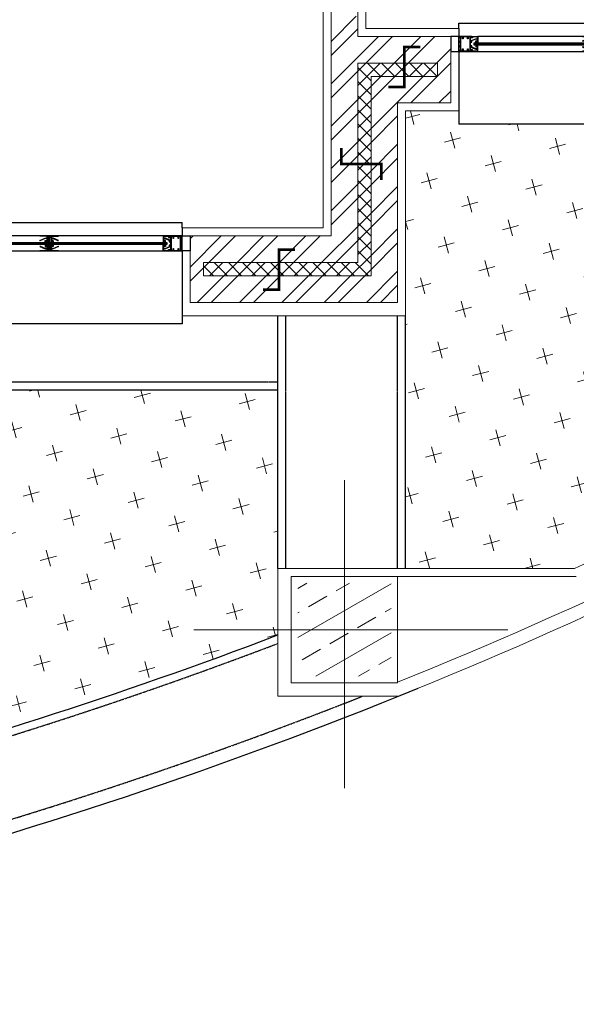
# Model space of a CAD drawing. Units: millimetres. Extents: x -1469442 to 182241, y 0 to 1792178.
# Drawn here: x 147901 to 148110, y 32608 to 32978 of the extents above; entities that cross this region are included whole.
import ezdxf

# ---------------------------------------------------------------- set-up
doc = ezdxf.new("R2010")
doc.units = ezdxf.units.MM
doc.linetypes.add('HIDDEN2', pattern=[0.1875, 0.125, -0.0625])
for name, color, linetype in [('2', 2, 'Continuous'), ('door&win', 123, 'Continuous'), ('hidden', 1, 'HIDDEN2')]:
    doc.layers.add(name, color=color, linetype=linetype)
for name, color, linetype, lineweight in [('column', 6, 'Continuous', 13), ('finishing', 11, 'Continuous', 0), ('hatch', 8, 'Continuous', 0), ('wall', 7, 'Continuous', 0)]:
    doc.layers.add(name, color=color, linetype=linetype, lineweight=lineweight)
pattern_1 = [(105, (167110.191, 143734.383), (-15.3093109, 8.8388348), [6.25, -18.75]), (195, (167112.4, 143738.21), (-8.8388348, -15.3093109), [6.25, -18.75])]

# ---------------------------------------------------------------- blocks, each defined once
blk = doc.blocks.new('c2')
h = blk.add_hatch()
h.set_pattern_fill('ANSI33', color=8, scale=64, angle=105, style=0)
h.set_pattern_definition([(30, (-20133.28, 109485.14), (8, -13.8564065), []), (30, (-20130.351, 109496.068), (8, -13.8564065), [8, -4])])
h.paths.add_polyline_path([(-17.5, -17.5), (-17.5, 17.5), (17.5, 17.5), (17.5, -17.5)])
at = {"color": 1}
for p, q in [((0, 56.17), (0, -59.53)), ((-56.66, 0), (61.49, 0))]:
    blk.add_line(p, q, dxfattribs=at)
blk.add_lwpolyline([(-20, 20), (-20, -20), (20, -20), (20, 20)], close=True)
blk = doc.blocks.new('*U32')
at = {"color": 3}
for p, q in [((-150, 10.65), (-50, 10.65)), ((-50, 10.65), (50, 10.65)), ((-50, -27.35), (-150, -27.35)), ((50, -27.35), (-50, -27.35))]:
    blk.add_line(p, q, dxfattribs=at)
for p, q in [((-57.2, 5.65), (-142.8, 5.65)), ((42.8, 5.65), (-42.8, 5.65)), ((-55.63, 3), (-144.37, 3)), ((-55.63, 2.88), (-144.37, 2.88)), ((-55.63, 2.76), (-144.37, 2.76)), ((-55.63, 2.64), (-144.37, 2.64)), ((-142.8, 0), (-57.2, 0)), ((44.37, 3), (-44.37, 3)), ((44.37, 2.88), (-44.37, 2.88)), ((44.37, 2.76), (-44.37, 2.76)), ((44.37, 2.64), (-44.37, 2.64)), ((-42.8, 0), (42.8, 0))]:
    blk.add_line(p, q)
at = {"color": 2}
for points in [[(-145.1, 0.27), (-145.35, 0.41), (-145.35, 0.18), (-145.6, 0.18), (-145.6, 1.97), (-145.35, 1.97), (-145.35, 1.71), (-145.1, 1.85), (-145.1, 2.15), (-145.6, 2.15), (-145.6, 3.5), (-145.1, 3.5), (-145.1, 3.8), (-145.35, 3.94), (-145.35, 3.68), (-145.6, 3.68), (-145.6, 5.47), (-145.35, 5.47), (-145.35, 5.23), (-145.1, 5.38), (-145.1, 5.65), (-150, 5.65), (-150, 5.38), (-149.75, 5.23), (-149.75, 5.47), (-149.5, 5.47), (-149.5, 3.68), (-149.75, 3.68), (-149.75, 3.94), (-150, 3.8), (-150, 3.5), (-149.5, 3.5), (-149.5, 2.15), (-150, 2.15), (-150, 1.85), (-149.75, 1.71), (-149.75, 1.97), (-149.5, 1.97), (-149.5, 0.18), (-149.75, 0.18), (-149.75, 0.41), (-150, 0.27), (-150, 0), (-145.1, 0)], [(-148.42, 0.18), (-146.68, 0.18), (-146.68, 0.93), (-146.53, 0.93), (-146.53, 0.18), (-145.78, 0.18), (-145.78, 5.47), (-146.53, 5.47), (-146.53, 4.72), (-146.68, 4.72), (-146.68, 5.47), (-148.42, 5.47), (-148.42, 4.72), (-148.57, 4.72), (-148.57, 5.47), (-149.32, 5.47), (-149.32, 0.18), (-148.57, 0.18), (-148.57, 0.93), (-148.42, 0.93), (-148.42, 0.18)], [(-142.8, 3.3), (-143.02, 3.3), (-143.02, 3.4), (-142.92, 3.4), (-142.92, 3.6), (-143.02, 3.6), (-143.02, 3.7), (-142.92, 3.7), (-142.92, 3.83), (-143.53, 3.83), (-143.53, 3.7), (-143.43, 3.7), (-143.43, 3.6), (-143.53, 3.6), (-143.53, 3.4), (-143.43, 3.4), (-143.43, 3.3), (-143.65, 3.3), (-143.65, 3.95), (-142.92, 3.95), (-142.92, 4.68), (-143.63, 4.68), (-145.38, 3.94), (-145.38, 3.8), (-145.6, 3.98), (-143.65, 4.8), (-142.92, 4.8), (-142.92, 5.53), (-144.85, 5.53), (-144.85, 5.09), (-145.6, 5.09), (-145.49, 5.34), (-145.33, 5.21), (-144.97, 5.21), (-144.97, 5.53), (-145.09, 5.53), (-145.09, 5.65), (-142.8, 5.65)], [(-57.2, 3.3), (-56.98, 3.3), (-56.98, 3.4), (-57.08, 3.4), (-57.08, 3.6), (-56.98, 3.6), (-56.98, 3.7), (-57.08, 3.7), (-57.08, 3.83), (-56.47, 3.83), (-56.47, 3.7), (-56.57, 3.7), (-56.57, 3.6), (-56.47, 3.6), (-56.47, 3.4), (-56.57, 3.4), (-56.57, 3.3), (-56.35, 3.3), (-56.35, 3.95), (-57.08, 3.95), (-57.08, 4.68), (-56.37, 4.68), (-54.62, 3.94), (-54.62, 3.8), (-54.4, 3.98), (-56.35, 4.8), (-57.08, 4.8), (-57.08, 5.53), (-55.15, 5.53), (-55.15, 5.09), (-54.4, 5.09), (-54.51, 5.34), (-54.67, 5.21), (-55.03, 5.21), (-55.03, 5.53), (-54.91, 5.53), (-54.91, 5.65), (-57.2, 5.65)], [(-54.9, 5.38), (-54.65, 5.23), (-54.65, 5.47), (-54.4, 5.47), (-54.4, 3.68), (-54.65, 3.68), (-54.65, 3.94), (-54.9, 3.8), (-54.9, 3.5), (-54.4, 3.5), (-54.4, 2.15), (-54.9, 2.15), (-54.9, 1.85), (-54.65, 1.71), (-54.65, 1.97), (-54.4, 1.97), (-54.4, 0.18), (-54.65, 0.18), (-54.65, 0.41), (-54.9, 0.27), (-54.9, 0), (-50, 0), (-50, 0.27), (-50.25, 0.41), (-50.25, 0.18), (-50.5, 0.18), (-50.5, 1.97), (-50.25, 1.97), (-50.25, 1.71), (-50, 1.85), (-50, 2.15), (-50.5, 2.15), (-50.5, 3.5), (-50, 3.5), (-50, 3.8), (-50.25, 3.94), (-50.25, 3.68), (-50.5, 3.68), (-50.5, 5.47), (-50.25, 5.47), (-50.25, 5.23), (-50, 5.38), (-50, 5.65), (-54.9, 5.65)], [(-51.58, 5.47), (-53.32, 5.47), (-53.32, 4.72), (-53.47, 4.72), (-53.47, 5.47), (-54.22, 5.47), (-54.22, 0.18), (-53.47, 0.18), (-53.47, 0.93), (-53.32, 0.93), (-53.32, 0.18), (-51.58, 0.18), (-51.58, 0.93), (-51.43, 0.93), (-51.43, 0.18), (-50.68, 0.18), (-50.68, 5.47), (-51.43, 5.47), (-51.43, 4.72), (-51.58, 4.72), (-51.58, 5.47)], [(-45.1, 0.27), (-45.35, 0.41), (-45.35, 0.18), (-45.6, 0.18), (-45.6, 1.97), (-45.35, 1.97), (-45.35, 1.71), (-45.1, 1.85), (-45.1, 2.15), (-45.6, 2.15), (-45.6, 3.5), (-45.1, 3.5), (-45.1, 3.8), (-45.35, 3.94), (-45.35, 3.68), (-45.6, 3.68), (-45.6, 5.47), (-45.35, 5.47), (-45.35, 5.23), (-45.1, 5.38), (-45.1, 5.65), (-50, 5.65), (-50, 5.38), (-49.75, 5.23), (-49.75, 5.47), (-49.5, 5.47), (-49.5, 3.68), (-49.75, 3.68), (-49.75, 3.94), (-50, 3.8), (-50, 3.5), (-49.5, 3.5), (-49.5, 2.15), (-50, 2.15), (-50, 1.85), (-49.75, 1.71), (-49.75, 1.97), (-49.5, 1.97), (-49.5, 0.18), (-49.75, 0.18), (-49.75, 0.41), (-50, 0.27), (-50, 0), (-45.1, 0)], [(-48.42, 0.18), (-46.68, 0.18), (-46.68, 0.93), (-46.53, 0.93), (-46.53, 0.18), (-45.78, 0.18), (-45.78, 5.47), (-46.53, 5.47), (-46.53, 4.72), (-46.68, 4.72), (-46.68, 5.47), (-48.42, 5.47), (-48.42, 4.72), (-48.57, 4.72), (-48.57, 5.47), (-49.32, 5.47), (-49.32, 0.18), (-48.57, 0.18), (-48.57, 0.93), (-48.42, 0.93), (-48.42, 0.18)], [(-42.8, 3.3), (-43.02, 3.3), (-43.02, 3.4), (-42.92, 3.4), (-42.92, 3.6), (-43.02, 3.6), (-43.02, 3.7), (-42.92, 3.7), (-42.92, 3.83), (-43.53, 3.83), (-43.53, 3.7), (-43.43, 3.7), (-43.43, 3.6), (-43.53, 3.6), (-43.53, 3.4), (-43.43, 3.4), (-43.43, 3.3), (-43.65, 3.3), (-43.65, 3.95), (-42.92, 3.95), (-42.92, 4.68), (-43.63, 4.68), (-45.38, 3.94), (-45.38, 3.8), (-45.6, 3.98), (-43.65, 4.8), (-42.92, 4.8), (-42.92, 5.53), (-44.85, 5.53), (-44.85, 5.09), (-45.6, 5.09), (-45.49, 5.34), (-45.33, 5.21), (-44.97, 5.21), (-44.97, 5.53), (-45.09, 5.53), (-45.09, 5.65), (-42.8, 5.65)], [(42.8, 3.3), (43.02, 3.3), (43.02, 3.4), (42.92, 3.4), (42.92, 3.6), (43.02, 3.6), (43.02, 3.7), (42.92, 3.7), (42.92, 3.83), (43.53, 3.83), (43.53, 3.7), (43.43, 3.7), (43.43, 3.6), (43.53, 3.6), (43.53, 3.4), (43.43, 3.4), (43.43, 3.3), (43.65, 3.3), (43.65, 3.95), (42.92, 3.95), (42.92, 4.68), (43.63, 4.68), (45.38, 3.94), (45.38, 3.8), (45.6, 3.98), (43.65, 4.8), (42.92, 4.8), (42.92, 5.53), (44.85, 5.53), (44.85, 5.09), (45.6, 5.09), (45.49, 5.34), (45.33, 5.21), (44.97, 5.21), (44.97, 5.53), (45.09, 5.53), (45.09, 5.65), (42.8, 5.65)], [(45.1, 5.38), (45.35, 5.23), (45.35, 5.47), (45.6, 5.47), (45.6, 3.68), (45.35, 3.68), (45.35, 3.94), (45.1, 3.8), (45.1, 3.5), (45.6, 3.5), (45.6, 2.15), (45.1, 2.15), (45.1, 1.85), (45.35, 1.71), (45.35, 1.97), (45.6, 1.97), (45.6, 0.18), (45.35, 0.18), (45.35, 0.41), (45.1, 0.27), (45.1, 0), (50, 0), (50, 0.27), (49.75, 0.41), (49.75, 0.18), (49.5, 0.18), (49.5, 1.97), (49.75, 1.97), (49.75, 1.71), (50, 1.85), (50, 2.15), (49.5, 2.15), (49.5, 3.5), (50, 3.5), (50, 3.8), (49.75, 3.94), (49.75, 3.68), (49.5, 3.68), (49.5, 5.47), (49.75, 5.47), (49.75, 5.23), (50, 5.38), (50, 5.65), (45.1, 5.65)], [(48.42, 5.47), (46.68, 5.47), (46.68, 4.72), (46.53, 4.72), (46.53, 5.47), (45.78, 5.47), (45.78, 0.18), (46.53, 0.18), (46.53, 0.93), (46.68, 0.93), (46.68, 0.18), (48.42, 0.18), (48.42, 0.93), (48.57, 0.93), (48.57, 0.18), (49.32, 0.18), (49.32, 5.47), (48.57, 5.47), (48.57, 4.72), (48.42, 4.72), (48.42, 5.47)], [(-142.8, 2.35), (-143.02, 2.35), (-143.02, 2.25), (-142.92, 2.25), (-142.92, 2.05), (-143.02, 2.05), (-143.02, 1.95), (-142.92, 1.95), (-142.92, 1.82), (-143.53, 1.82), (-143.53, 1.95), (-143.43, 1.95), (-143.43, 2.05), (-143.53, 2.05), (-143.53, 2.25), (-143.43, 2.25), (-143.43, 2.35), (-143.65, 2.35), (-143.65, 1.7), (-142.92, 1.7), (-142.92, 0.97), (-143.63, 0.97), (-145.38, 1.71), (-145.38, 1.85), (-145.6, 1.67), (-143.65, 0.85), (-142.92, 0.85), (-142.92, 0.12), (-144.85, 0.12), (-144.85, 0.56), (-145.6, 0.56), (-145.49, 0.31), (-145.33, 0.44), (-144.97, 0.44), (-144.97, 0.12), (-145.09, 0.12), (-145.09, 0), (-142.8, 0)], [(-57.2, 2.35), (-56.98, 2.35), (-56.98, 2.25), (-57.08, 2.25), (-57.08, 2.05), (-56.98, 2.05), (-56.98, 1.95), (-57.08, 1.95), (-57.08, 1.82), (-56.47, 1.82), (-56.47, 1.95), (-56.57, 1.95), (-56.57, 2.05), (-56.47, 2.05), (-56.47, 2.25), (-56.57, 2.25), (-56.57, 2.35), (-56.35, 2.35), (-56.35, 1.7), (-57.08, 1.7), (-57.08, 0.97), (-56.37, 0.97), (-54.62, 1.71), (-54.62, 1.85), (-54.4, 1.67), (-56.35, 0.85), (-57.08, 0.85), (-57.08, 0.12), (-55.15, 0.12), (-55.15, 0.56), (-54.4, 0.56), (-54.51, 0.31), (-54.67, 0.44), (-55.03, 0.44), (-55.03, 0.12), (-54.91, 0.12), (-54.91, 0), (-57.2, 0)], [(-42.8, 2.35), (-43.02, 2.35), (-43.02, 2.25), (-42.92, 2.25), (-42.92, 2.05), (-43.02, 2.05), (-43.02, 1.95), (-42.92, 1.95), (-42.92, 1.82), (-43.53, 1.82), (-43.53, 1.95), (-43.43, 1.95), (-43.43, 2.05), (-43.53, 2.05), (-43.53, 2.25), (-43.43, 2.25), (-43.43, 2.35), (-43.65, 2.35), (-43.65, 1.7), (-42.92, 1.7), (-42.92, 0.97), (-43.63, 0.97), (-45.38, 1.71), (-45.38, 1.85), (-45.6, 1.67), (-43.65, 0.85), (-42.92, 0.85), (-42.92, 0.12), (-44.85, 0.12), (-44.85, 0.56), (-45.6, 0.56), (-45.49, 0.31), (-45.33, 0.44), (-44.97, 0.44), (-44.97, 0.12), (-45.09, 0.12), (-45.09, 0), (-42.8, 0)], [(42.8, 2.35), (43.02, 2.35), (43.02, 2.25), (42.92, 2.25), (42.92, 2.05), (43.02, 2.05), (43.02, 1.95), (42.92, 1.95), (42.92, 1.82), (43.53, 1.82), (43.53, 1.95), (43.43, 1.95), (43.43, 2.05), (43.53, 2.05), (43.53, 2.25), (43.43, 2.25), (43.43, 2.35), (43.65, 2.35), (43.65, 1.7), (42.92, 1.7), (42.92, 0.97), (43.63, 0.97), (45.38, 1.71), (45.38, 1.85), (45.6, 1.67), (43.65, 0.85), (42.92, 0.85), (42.92, 0.12), (44.85, 0.12), (44.85, 0.56), (45.6, 0.56), (45.49, 0.31), (45.33, 0.44), (44.97, 0.44), (44.97, 0.12), (45.09, 0.12), (45.09, 0), (42.8, 0)]]:
    blk.add_lwpolyline(points, close=True, dxfattribs=at)
for points in [[(-103.48, 5.53), (-103.48, 5.53), (-103.48, 5.65), (-100.68, 5.65), (-100.68, 3.3), (-100.9, 3.3), (-100.9, 3.4), (-100.8, 3.4), (-100.8, 3.6), (-100.9, 3.6), (-100.9, 3.7), (-100.8, 3.7), (-100.8, 3.83), (-101.41, 3.83), (-101.41, 3.7), (-101.31, 3.7), (-101.31, 3.6), (-101.41, 3.6), (-101.41, 3.4), (-101.31, 3.4), (-101.31, 3.3), (-101.53, 3.3), (-101.53, 3.95), (-100.8, 3.95), (-100.8, 4.68), (-101.51, 4.68), (-103.26, 3.94), (-103.26, 3.8), (-103.48, 3.98), (-101.53, 4.8), (-100.8, 4.8), (-100.8, 5.53), (-103.48, 5.53)], [(-100.18, 2.92), (-101.23, 2.92), (-101.23, 3.22), (-100.98, 3.36), (-100.98, 3.1), (-100.18, 3.1), (-100.18, 5.47), (-100.43, 5.47), (-100.43, 5.23), (-100.68, 5.38), (-100.68, 5.65), (-100, 5.65), (-100, 0), (-100.68, 0), (-100.68, 0.27), (-100.43, 0.41), (-100.43, 0.18), (-100.18, 0.18), (-100.18, 2.49), (-100.98, 2.49), (-100.98, 2.23), (-101.23, 2.37), (-101.23, 2.67), (-100.18, 2.67), (-100.18, 2.92)], [(-99.82, 2.92), (-98.77, 2.92), (-98.77, 3.22), (-99.02, 3.36), (-99.02, 3.1), (-99.82, 3.1), (-99.82, 5.47), (-99.57, 5.47), (-99.57, 5.23), (-99.32, 5.38), (-99.32, 5.65), (-100, 5.65), (-100, 0), (-99.32, 0), (-99.32, 0.27), (-99.57, 0.41), (-99.57, 0.18), (-99.82, 0.18), (-99.82, 2.49), (-99.02, 2.49), (-99.02, 2.23), (-98.77, 2.37), (-98.77, 2.67), (-99.82, 2.67), (-99.82, 2.92)], [(-96.52, 5.53), (-96.52, 5.53), (-96.52, 5.65), (-99.32, 5.65), (-99.32, 3.3), (-99.1, 3.3), (-99.1, 3.4), (-99.2, 3.4), (-99.2, 3.6), (-99.1, 3.6), (-99.1, 3.7), (-99.2, 3.7), (-99.2, 3.83), (-98.59, 3.83), (-98.59, 3.7), (-98.69, 3.7), (-98.69, 3.6), (-98.59, 3.6), (-98.59, 3.4), (-98.69, 3.4), (-98.69, 3.3), (-98.47, 3.3), (-98.47, 3.95), (-99.2, 3.95), (-99.2, 4.68), (-98.49, 4.68), (-96.74, 3.94), (-96.74, 3.8), (-96.52, 3.98), (-98.47, 4.8), (-99.2, 4.8), (-99.2, 5.53), (-96.52, 5.53)], [(-3.48, 5.53), (-3.48, 5.53), (-3.48, 5.65), (-0.68, 5.65), (-0.68, 3.3), (-0.9, 3.3), (-0.9, 3.4), (-0.8, 3.4), (-0.8, 3.6), (-0.9, 3.6), (-0.9, 3.7), (-0.8, 3.7), (-0.8, 3.83), (-1.41, 3.83), (-1.41, 3.7), (-1.31, 3.7), (-1.31, 3.6), (-1.41, 3.6), (-1.41, 3.4), (-1.31, 3.4), (-1.31, 3.3), (-1.53, 3.3), (-1.53, 3.95), (-0.8, 3.95), (-0.8, 4.68), (-1.51, 4.68), (-3.26, 3.94), (-3.26, 3.8), (-3.48, 3.98), (-1.53, 4.8), (-0.8, 4.8), (-0.8, 5.53), (-3.48, 5.53)], [(-0.18, 2.92), (-1.23, 2.92), (-1.23, 3.22), (-0.98, 3.36), (-0.98, 3.1), (-0.18, 3.1), (-0.18, 5.47), (-0.43, 5.47), (-0.43, 5.23), (-0.68, 5.38), (-0.68, 5.65), (0, 5.65), (0, 0), (-0.68, 0), (-0.68, 0.27), (-0.43, 0.41), (-0.43, 0.18), (-0.18, 0.18), (-0.18, 2.49), (-0.98, 2.49), (-0.98, 2.23), (-1.23, 2.37), (-1.23, 2.67), (-0.18, 2.67), (-0.18, 2.92)], [(0.18, 2.92), (1.23, 2.92), (1.23, 3.22), (0.98, 3.36), (0.98, 3.1), (0.18, 3.1), (0.18, 5.47), (0.43, 5.47), (0.43, 5.23), (0.68, 5.38), (0.68, 5.65), (0, 5.65), (0, 0), (0.68, 0), (0.68, 0.27), (0.43, 0.41), (0.43, 0.18), (0.18, 0.18), (0.18, 2.49), (0.98, 2.49), (0.98, 2.23), (1.23, 2.37), (1.23, 2.67), (0.18, 2.67), (0.18, 2.92)], [(3.48, 5.53), (3.48, 5.53), (3.48, 5.65), (0.68, 5.65), (0.68, 3.3), (0.9, 3.3), (0.9, 3.4), (0.8, 3.4), (0.8, 3.6), (0.9, 3.6), (0.9, 3.7), (0.8, 3.7), (0.8, 3.83), (1.41, 3.83), (1.41, 3.7), (1.31, 3.7), (1.31, 3.6), (1.41, 3.6), (1.41, 3.4), (1.31, 3.4), (1.31, 3.3), (1.53, 3.3), (1.53, 3.95), (0.8, 3.95), (0.8, 4.68), (1.51, 4.68), (3.26, 3.94), (3.26, 3.8), (3.48, 3.98), (1.53, 4.8), (0.8, 4.8), (0.8, 5.53), (3.48, 5.53)], [(-103.48, 0.12), (-103.48, 0.12), (-103.48, 0), (-100.68, 0), (-100.68, 2.35), (-100.9, 2.35), (-100.9, 2.25), (-100.8, 2.25), (-100.8, 2.05), (-100.9, 2.05), (-100.9, 1.95), (-100.8, 1.95), (-100.8, 1.82), (-101.41, 1.82), (-101.41, 1.95), (-101.31, 1.95), (-101.31, 2.05), (-101.41, 2.05), (-101.41, 2.25), (-101.31, 2.25), (-101.31, 2.35), (-101.53, 2.35), (-101.53, 1.7), (-100.8, 1.7), (-100.8, 0.97), (-101.51, 0.97), (-103.26, 1.71), (-103.26, 1.85), (-103.48, 1.67), (-101.53, 0.85), (-100.8, 0.85), (-100.8, 0.12), (-103.48, 0.12)], [(-96.52, 0.12), (-96.52, 0.12), (-96.52, 0), (-99.32, 0), (-99.32, 2.35), (-99.1, 2.35), (-99.1, 2.25), (-99.2, 2.25), (-99.2, 2.05), (-99.1, 2.05), (-99.1, 1.95), (-99.2, 1.95), (-99.2, 1.82), (-98.59, 1.82), (-98.59, 1.95), (-98.69, 1.95), (-98.69, 2.05), (-98.59, 2.05), (-98.59, 2.25), (-98.69, 2.25), (-98.69, 2.35), (-98.47, 2.35), (-98.47, 1.7), (-99.2, 1.7), (-99.2, 0.97), (-98.49, 0.97), (-96.74, 1.71), (-96.74, 1.85), (-96.52, 1.67), (-98.47, 0.85), (-99.2, 0.85), (-99.2, 0.12), (-96.52, 0.12)], [(-3.48, 0.12), (-3.48, 0.12), (-3.48, 0), (-0.68, 0), (-0.68, 2.35), (-0.9, 2.35), (-0.9, 2.25), (-0.8, 2.25), (-0.8, 2.05), (-0.9, 2.05), (-0.9, 1.95), (-0.8, 1.95), (-0.8, 1.82), (-1.41, 1.82), (-1.41, 1.95), (-1.31, 1.95), (-1.31, 2.05), (-1.41, 2.05), (-1.41, 2.25), (-1.31, 2.25), (-1.31, 2.35), (-1.53, 2.35), (-1.53, 1.7), (-0.8, 1.7), (-0.8, 0.97), (-1.51, 0.97), (-3.26, 1.71), (-3.26, 1.85), (-3.48, 1.67), (-1.53, 0.85), (-0.8, 0.85), (-0.8, 0.12), (-3.48, 0.12)], [(3.48, 0.12), (3.48, 0.12), (3.48, 0), (0.68, 0), (0.68, 2.35), (0.9, 2.35), (0.9, 2.25), (0.8, 2.25), (0.8, 2.05), (0.9, 2.05), (0.9, 1.95), (0.8, 1.95), (0.8, 1.82), (1.41, 1.82), (1.41, 1.95), (1.31, 1.95), (1.31, 2.05), (1.41, 2.05), (1.41, 2.25), (1.31, 2.25), (1.31, 2.35), (1.53, 2.35), (1.53, 1.7), (0.8, 1.7), (0.8, 0.97), (1.51, 0.97), (3.26, 1.71), (3.26, 1.85), (3.48, 1.67), (1.53, 0.85), (0.8, 0.85), (0.8, 0.12), (3.48, 0.12)]]:
    blk.add_lwpolyline(points, dxfattribs=at)
for points in [[(-55.63, 2.52), (-55.63, 3.12), (-144.37, 3.12), (-144.37, 2.52), (-55.63, 2.52)], [(44.37, 2.52), (44.37, 3.12), (-44.37, 3.12), (-44.37, 2.52), (44.37, 2.52)]]:
    blk.add_lwpolyline(points)
blk = doc.blocks.new('line')
at = {"color": 3}
for p, q in [((0, 36), (0, 38)), ((0, 3), (0, 0))]:
    blk.add_line(p, q, dxfattribs=at)
at = {"color": 11}
for p, q in [((0, 36), (0, 33)), ((0, 27.35), (0, 3))]:
    blk.add_line(p, q, dxfattribs=at)
at = {"color": 2}
blk.add_lwpolyline([(3, 33), (3, 27.35), (0, 27.35), (0, 33)], close=True, dxfattribs=at)
blk = doc.blocks.new('*U33')
at = {"color": 3}
for p, q in [((-50, 10.65), (50, 10.65)), ((50, -27.35), (-50, -27.35))]:
    blk.add_line(p, q, dxfattribs=at)
for p, q in [((42.8, 5.65), (-42.8, 5.65)), ((44.37, 3), (-44.37, 3)), ((44.37, 2.88), (-44.37, 2.88)), ((44.37, 2.76), (-44.37, 2.76)), ((44.37, 2.64), (-44.37, 2.64)), ((-42.8, 0), (42.8, 0))]:
    blk.add_line(p, q)
at = {"color": 2}
for points in [[(-3.48, 5.53), (-3.48, 5.53), (-3.48, 5.65), (-0.68, 5.65), (-0.68, 3.3), (-0.9, 3.3), (-0.9, 3.4), (-0.8, 3.4), (-0.8, 3.6), (-0.9, 3.6), (-0.9, 3.7), (-0.8, 3.7), (-0.8, 3.83), (-1.41, 3.83), (-1.41, 3.7), (-1.31, 3.7), (-1.31, 3.6), (-1.41, 3.6), (-1.41, 3.4), (-1.31, 3.4), (-1.31, 3.3), (-1.53, 3.3), (-1.53, 3.95), (-0.8, 3.95), (-0.8, 4.68), (-1.51, 4.68), (-3.26, 3.94), (-3.26, 3.8), (-3.48, 3.98), (-1.53, 4.8), (-0.8, 4.8), (-0.8, 5.53), (-3.48, 5.53)], [(-0.18, 2.92), (-1.23, 2.92), (-1.23, 3.22), (-0.98, 3.36), (-0.98, 3.1), (-0.18, 3.1), (-0.18, 5.47), (-0.43, 5.47), (-0.43, 5.23), (-0.68, 5.38), (-0.68, 5.65), (0, 5.65), (0, 0), (-0.68, 0), (-0.68, 0.27), (-0.43, 0.41), (-0.43, 0.18), (-0.18, 0.18), (-0.18, 2.49), (-0.98, 2.49), (-0.98, 2.23), (-1.23, 2.37), (-1.23, 2.67), (-0.18, 2.67), (-0.18, 2.92)], [(0.18, 2.92), (1.23, 2.92), (1.23, 3.22), (0.98, 3.36), (0.98, 3.1), (0.18, 3.1), (0.18, 5.47), (0.43, 5.47), (0.43, 5.23), (0.68, 5.38), (0.68, 5.65), (0, 5.65), (0, 0), (0.68, 0), (0.68, 0.27), (0.43, 0.41), (0.43, 0.18), (0.18, 0.18), (0.18, 2.49), (0.98, 2.49), (0.98, 2.23), (1.23, 2.37), (1.23, 2.67), (0.18, 2.67), (0.18, 2.92)], [(3.48, 5.53), (3.48, 5.53), (3.48, 5.65), (0.68, 5.65), (0.68, 3.3), (0.9, 3.3), (0.9, 3.4), (0.8, 3.4), (0.8, 3.6), (0.9, 3.6), (0.9, 3.7), (0.8, 3.7), (0.8, 3.83), (1.41, 3.83), (1.41, 3.7), (1.31, 3.7), (1.31, 3.6), (1.41, 3.6), (1.41, 3.4), (1.31, 3.4), (1.31, 3.3), (1.53, 3.3), (1.53, 3.95), (0.8, 3.95), (0.8, 4.68), (1.51, 4.68), (3.26, 3.94), (3.26, 3.8), (3.48, 3.98), (1.53, 4.8), (0.8, 4.8), (0.8, 5.53), (3.48, 5.53)], [(-3.48, 0.12), (-3.48, 0.12), (-3.48, 0), (-0.68, 0), (-0.68, 2.35), (-0.9, 2.35), (-0.9, 2.25), (-0.8, 2.25), (-0.8, 2.05), (-0.9, 2.05), (-0.9, 1.95), (-0.8, 1.95), (-0.8, 1.82), (-1.41, 1.82), (-1.41, 1.95), (-1.31, 1.95), (-1.31, 2.05), (-1.41, 2.05), (-1.41, 2.25), (-1.31, 2.25), (-1.31, 2.35), (-1.53, 2.35), (-1.53, 1.7), (-0.8, 1.7), (-0.8, 0.97), (-1.51, 0.97), (-3.26, 1.71), (-3.26, 1.85), (-3.48, 1.67), (-1.53, 0.85), (-0.8, 0.85), (-0.8, 0.12), (-3.48, 0.12)], [(3.48, 0.12), (3.48, 0.12), (3.48, 0), (0.68, 0), (0.68, 2.35), (0.9, 2.35), (0.9, 2.25), (0.8, 2.25), (0.8, 2.05), (0.9, 2.05), (0.9, 1.95), (0.8, 1.95), (0.8, 1.82), (1.41, 1.82), (1.41, 1.95), (1.31, 1.95), (1.31, 2.05), (1.41, 2.05), (1.41, 2.25), (1.31, 2.25), (1.31, 2.35), (1.53, 2.35), (1.53, 1.7), (0.8, 1.7), (0.8, 0.97), (1.51, 0.97), (3.26, 1.71), (3.26, 1.85), (3.48, 1.67), (1.53, 0.85), (0.8, 0.85), (0.8, 0.12), (3.48, 0.12)]]:
    blk.add_lwpolyline(points, dxfattribs=at)
for points in [[(42.8, 3.3), (43.02, 3.3), (43.02, 3.4), (42.92, 3.4), (42.92, 3.6), (43.02, 3.6), (43.02, 3.7), (42.92, 3.7), (42.92, 3.83), (43.53, 3.83), (43.53, 3.7), (43.43, 3.7), (43.43, 3.6), (43.53, 3.6), (43.53, 3.4), (43.43, 3.4), (43.43, 3.3), (43.65, 3.3), (43.65, 3.95), (42.92, 3.95), (42.92, 4.68), (43.63, 4.68), (45.38, 3.94), (45.38, 3.8), (45.6, 3.98), (43.65, 4.8), (42.92, 4.8), (42.92, 5.53), (44.85, 5.53), (44.85, 5.09), (45.6, 5.09), (45.49, 5.34), (45.33, 5.21), (44.97, 5.21), (44.97, 5.53), (45.09, 5.53), (45.09, 5.65), (42.8, 5.65)], [(45.1, 5.38), (45.35, 5.23), (45.35, 5.47), (45.6, 5.47), (45.6, 3.68), (45.35, 3.68), (45.35, 3.94), (45.1, 3.8), (45.1, 3.5), (45.6, 3.5), (45.6, 2.15), (45.1, 2.15), (45.1, 1.85), (45.35, 1.71), (45.35, 1.97), (45.6, 1.97), (45.6, 0.18), (45.35, 0.18), (45.35, 0.41), (45.1, 0.27), (45.1, 0), (50, 0), (50, 0.27), (49.75, 0.41), (49.75, 0.18), (49.5, 0.18), (49.5, 1.97), (49.75, 1.97), (49.75, 1.71), (50, 1.85), (50, 2.15), (49.5, 2.15), (49.5, 3.5), (50, 3.5), (50, 3.8), (49.75, 3.94), (49.75, 3.68), (49.5, 3.68), (49.5, 5.47), (49.75, 5.47), (49.75, 5.23), (50, 5.38), (50, 5.65), (45.1, 5.65)], [(48.42, 5.47), (46.68, 5.47), (46.68, 4.72), (46.53, 4.72), (46.53, 5.47), (45.78, 5.47), (45.78, 0.18), (46.53, 0.18), (46.53, 0.93), (46.68, 0.93), (46.68, 0.18), (48.42, 0.18), (48.42, 0.93), (48.57, 0.93), (48.57, 0.18), (49.32, 0.18), (49.32, 5.47), (48.57, 5.47), (48.57, 4.72), (48.42, 4.72), (48.42, 5.47)], [(42.8, 2.35), (43.02, 2.35), (43.02, 2.25), (42.92, 2.25), (42.92, 2.05), (43.02, 2.05), (43.02, 1.95), (42.92, 1.95), (42.92, 1.82), (43.53, 1.82), (43.53, 1.95), (43.43, 1.95), (43.43, 2.05), (43.53, 2.05), (43.53, 2.25), (43.43, 2.25), (43.43, 2.35), (43.65, 2.35), (43.65, 1.7), (42.92, 1.7), (42.92, 0.97), (43.63, 0.97), (45.38, 1.71), (45.38, 1.85), (45.6, 1.67), (43.65, 0.85), (42.92, 0.85), (42.92, 0.12), (44.85, 0.12), (44.85, 0.56), (45.6, 0.56), (45.49, 0.31), (45.33, 0.44), (44.97, 0.44), (44.97, 0.12), (45.09, 0.12), (45.09, 0), (42.8, 0)]]:
    blk.add_lwpolyline(points, close=True, dxfattribs=at)
blk.add_lwpolyline([(44.37, 2.52), (44.37, 3.12), (-44.37, 3.12), (-44.37, 2.52), (44.37, 2.52)])
blk = doc.blocks.new('*U58')
at = {"color": 2, "const_width": 1}
blk.add_lwpolyline([(7.5, 281.98), (7.5, 287.98), (-7.5, 287.98), (-7.5, 293.98)], dxfattribs=at)
blk = doc.blocks.new('*U61')
at = {"color": 2, "const_width": 1}
blk.add_lwpolyline([(7.5, 477.72), (7.5, 483.72), (-7.5, 483.72), (-7.5, 489.72)], dxfattribs=at)

msp = doc.modelspace()

# ---------------------------------------------------------------- hatches: boundary and pattern name
at = {"layer": 'hatch'}
h = msp.add_hatch(dxfattribs=at)
h.set_pattern_fill('ANSI32,_O', color=256, scale=30, angle=360)
h.set_pattern_definition([(45, (167110.191, 143734.383), (-7.9549513, 7.9549513), []), (45, (167115.494, 143734.383), (-7.9549513, 7.9549513), [])])
h.paths.add_polyline_path([(148063.2183, 32971.4228), (148028.2183, 32971.4228), (148028.2183, 32979.0076), (148018.2183, 32979.0076), (148018.2183, 32896.4228), (147965.2183, 32896.4228), (147965.2183, 32871.4228), (148043.2183, 32871.4228), (148043.2183, 32946.4228), (148063.2183, 32946.4228)])
h.paths.add_polyline_path([(148028.2183, 32961.4228), (148058.2183, 32961.4228), (148058.2183, 32956.4228), (148033.2183, 32956.4228), (148033.2183, 32881.4228), (147970.2183, 32881.4228), (147970.2183, 32886.4228), (148028.2183, 32886.4228)], flags=16)
h.paths.add_polyline_path([(148033.2183, 32956.4228), (148058.2183, 32956.4228), (148058.2183, 32961.4228), (148028.2183, 32961.4228), (148028.2183, 32886.4228), (147970.2183, 32886.4228), (147970.2183, 32881.4228), (148033.2183, 32881.4228)], flags=0)
h = msp.add_hatch(dxfattribs=at)
h.set_pattern_fill('ANSI37', color=256, scale=30, angle=360, style=0)
h.set_pattern_definition([(45, (167110.1908, 143734.3825), (-2.65165043, 2.65165043), []), (135, (167110.1908, 143734.3825), (-2.65165043, -2.65165043), [])])
h.paths.add_polyline_path([(148033.2183, 32956.4228), (148058.2183, 32956.4228), (148058.2183, 32961.4228), (148028.2183, 32961.4228), (148028.2183, 32886.4228), (147970.2183, 32886.4228), (147970.2183, 32881.4228), (148033.2183, 32881.4228)])
h = msp.add_hatch(dxfattribs=at)
h.set_pattern_fill('CROSS', color=256, scale=50, angle=465, style=0)
h.set_pattern_definition(pattern_1)
h.paths.add_polyline_path([(148406.9575, 32943.4228), (148266.2183, 32943.4228), (148266.2183, 32941.4228), (148266.2183, 32938.4228), (148166.2183, 32938.4228), (148066.2183, 32938.4228), (148066.2183, 32941.4228), (148066.2183, 32943.4228), (148046.2183, 32943.4228), (148046.2183, 32866.4228), (148046.2183, 32771.4228), (148109.7434, 32771.4228, 0.0484662)])
h = msp.add_hatch(dxfattribs=at)
h.set_pattern_fill('CROSS', color=256, scale=50, angle=465, style=0)
h.set_pattern_definition(pattern_1)
h.paths.add_polyline_path([(147998.2183, 32838.4228), (147631.2183, 32838.4228), (147631.2183, 32650.5107, 0.05418097), (147998.2183, 32746.476), (147998.2183, 32774.4228)])

# ---------------------------------------------------------------- linework, layer by layer
at = {"layer": '2'}
for p, q in [((147998.2183, 32771.4228), (147998.2183, 32866.4228)), ((148046.2183, 32771.4228), (148046.2183, 32866.4228))]:
    msp.add_line(p, q, dxfattribs=at)
msp.add_lwpolyline([(147998.2183, 32838.4228), (147631.2183, 32838.4228), (147631.2183, 32650.5107)], dxfattribs=at)
for radius, start, end in [(1755.473, 278.4513127, 290.8565472), (1793.473, 277.2070272, 292.2021548)]:
    msp.add_arc((147373.2183, 34386.9212), radius, start, end, dxfattribs=at)
at = {"layer": 'finishing'}
for p, q in [((148015.2183, 32899.4228), (148015.2183, 33168.4228)), ((148031.2183, 33168.4228), (148031.2183, 32974.4228)), ((148031.2183, 32974.4228), (148066.2183, 32974.4228)), ((148066.2183, 32974.4228), (148053.8183, 32974.4228)), ((148046.2183, 32866.4228), (148046.2183, 32943.4228)), ((148046.2183, 32943.4228), (148066.2183, 32943.4228)), ((147962.2183, 32899.4228), (148015.2183, 32899.4228)), ((147962.2183, 32866.4228), (148046.2183, 32866.4228)), ((148109.7434, 32771.4228), (147998.2183, 32771.4228)), ((147998.2183, 32771.4228), (147998.2183, 32723.4228)), ((148043.5305, 32723.4228), (147998.2183, 32723.4228))]:
    msp.add_line(p, q, dxfattribs=at)
for radius, start, end in [(1775.473, 294.5088121, 305.6077625), (1793.473, 291.9471337, 306.2952621)]:
    msp.add_arc((147373.2183, 34386.9212), radius, start, end, dxfattribs=at)
at = {"layer": 'hidden'}
for p, q in [((148001.2183, 32771.4228), (148001.2183, 32866.4228)), ((148043.2183, 32771.4228), (148043.2183, 32866.4228))]:
    msp.add_line(p, q, dxfattribs=at)
msp.add_lwpolyline([(147998.2183, 32841.4228), (147628.2183, 32841.4228), (147628.2183, 32647.0355)], dxfattribs=at)
for radius, start, end in [(1758.473, 278.3379844, 290.8193104), (1788.473, 277.3887758, 291.5461311)]:
    msp.add_arc((147373.2183, 34386.9212), radius, start, end, dxfattribs=at)
at = {"layer": 'wall'}
for p, q in [((148018.2183, 33171.4228), (148018.2183, 32896.4228)), ((148028.2183, 33171.4228), (148028.2183, 32971.4228)), ((148063.2183, 32971.4228), (148028.2183, 32971.4228)), ((148063.2183, 32946.4228), (148063.2183, 32971.4228)), ((148063.2183, 32946.4228), (148043.2183, 32946.4228)), ((148043.2183, 32946.4228), (148043.2183, 32871.4228)), ((147965.2183, 32896.4228), (147965.2183, 32871.4228)), ((148018.2183, 32896.4228), (147965.2183, 32896.4228)), ((148043.2183, 32871.4228), (147965.2183, 32871.4228)), ((148043.2183, 32768.4228), (148110.3947, 32768.4228))]:
    msp.add_line(p, q, dxfattribs=at)
at = {"layer": 'wall', "color": 230}
for p, q in [((148058.2183, 32961.4228), (148028.2183, 32961.4228)), ((148028.2183, 32961.4228), (148028.2183, 32886.4228)), ((148058.2183, 32961.4228), (148058.2183, 32956.4228)), ((148058.2183, 32956.4228), (148033.2183, 32956.4228)), ((148033.2183, 32956.4228), (148033.2183, 32881.4228)), ((148028.2183, 32886.4228), (147970.2183, 32886.4228)), ((147970.2183, 32886.4228), (147970.2183, 32881.4228)), ((148033.2183, 32881.4228), (147970.2183, 32881.4228))]:
    msp.add_line(p, q, dxfattribs=at)
at = {"layer": 'wall'}
msp.add_arc((147373.2183, 34386.9212), 1788.473, 292.0009061, 306.347732, dxfattribs=at)

# ---------------------------------------------------------------- block references
for name, p, rotation in [('*U58', (147757.7364, 32959.9248), 270), ('*U61', (148029.5604, 33407.1685), 180), ('*U58', (147710.6171, 32883.7121), 270)]:
    msp.add_blockref(name, p, dxfattribs=dict(rotation=rotation))
at = {"layer": 'column'}
msp.add_blockref('c2', (148023.2183, 32748.4228), dxfattribs=at)
at = {"layer": 'door&win', "xscale": -1}
msp.add_blockref('line', (148066.2183, 32938.4228), dxfattribs=at)
at = {"layer": 'door&win'}
for name, p in [('*U32', (148216.2183, 32965.7748)), ('*U33', (147912.2183, 32890.7748)), ('line', (147962.2183, 32863.4228))]:
    msp.add_blockref(name, p, dxfattribs=at)

doc.saveas('drawing.dxf')
